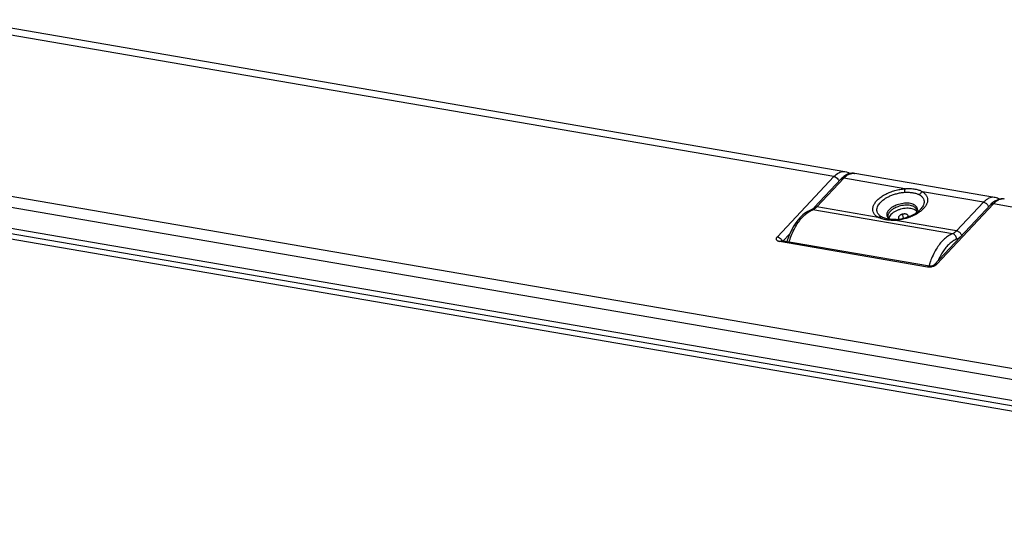
# Model space of a CAD drawing. Extents: x 446643 to 1649501, y 754532 to 951239.
# Drawn here: x 1278472 to 1278705, y 806941 to 807061 of the extents above; entities that cross this region are included whole.
import ezdxf

# ---------------------------------------------------------------- set-up
doc = ezdxf.new("R2010")
doc.units = 0
doc.header["$LTSCALE"] = 1000
doc.layers.add('L-图例说明', color=7, linetype='Continuous')
doc.layers.add('L-病房护理对讲系统', color=6, linetype='Continuous')

# ---------------------------------------------------------------- blocks, each defined once
blk = doc.blocks.new('对讲主机')
at = {"layer": 'L-病房护理对讲系统', "color": 6, "linetype": 'Continuous'}
for p, q in [((5274.2424, 2237.4743), (5268.3864, 2238.4807)), ((5274.1692, 2237.4422), (5268.4949, 2238.4174)), ((5267.8366, 2237.4636), (5279.8349, 2235.4016)), ((5273.7951, 2237.0431), (5274.1692, 2237.4422)), ((5274.0393, 2237.2368), (5274.2171, 2237.4265)), ((5274.0566, 2237.2413), (5274.2344, 2237.431)), ((5274.6394, 2237.3614), (5274.2344, 2237.431)), ((5274.3073, 2237.4632), (5274.3074, 2237.4632)), ((5275.2328, 2237.3041), (5274.3073, 2237.4632)), ((5267.7954, 2237.3981), (5279.7937, 2235.3361)), ((5275.1599, 2237.272), (5274.7549, 2237.3416)), ((5279.7333, 2235.1702), (5267.735, 2237.2322)), ((5279.7367, 2235.2043), (5267.7384, 2237.2663)), ((5274.4616, 2237.1717), (5274.0566, 2237.2413)), ((5275.2078, 2237.2562), (5274.8336, 2236.8571)), ((5275.2251, 2237.2608), (5274.8509, 2236.8616)), ((5275.1599, 2237.272), (5274.982, 2237.0823)), ((5281.6699, 2236.1532), (5275.2251, 2237.2608)), ((5279.7424, 2235.133), (5267.7441, 2237.195)), ((5274.018, 2237.2212), (5274.018, 2237.2212)), ((5274.955, 2237.0631), (5274.0296, 2237.2222)), ((5274.5123, 2237.164), (5274.5122, 2237.164)), ((5274.5274, 2237.1735), (5274.5274, 2237.1734)), ((5274.6303, 2237.1665), (5274.6229, 2237.1968)), ((5274.6303, 2237.1665), (5274.628, 2237.1758)), ((5274.7359, 2237.2187), (5274.7358, 2237.2186)), ((5274.982, 2237.0823), (5274.5771, 2237.1519)), ((5273.8318, 2237.0149), (5273.8773, 2237.0634)), ((5274.7891, 2236.8429), (5273.8095, 2237.0113)), ((5274.8012, 2236.8483), (5273.8217, 2237.0166))]:
    blk.add_line(p, q, dxfattribs=at)
for points in [[(5274.3074, 2237.4632), (5274.3062, 2237.4633), (5274.2999, 2237.4641), (5274.2935, 2237.4643), (5274.2869, 2237.464), (5274.2803, 2237.4632), (5274.2736, 2237.4618), (5274.2669, 2237.4599), (5274.2602, 2237.4575), (5274.2536, 2237.4544), (5274.247, 2237.4508), (5274.2404, 2237.4467), (5274.2339, 2237.4419), (5274.2275, 2237.4366), (5274.2212, 2237.4307), (5274.2171, 2237.4265)], [(5274.2734, 2237.4618), (5274.2666, 2237.4661), (5274.2538, 2237.4715), (5274.2423, 2237.4743)], [(5275.278, 2237.2938), (5275.2639, 2237.2915), (5275.2498, 2237.2868), (5275.2359, 2237.2796), (5275.2225, 2237.27), (5275.2096, 2237.2582), (5275.2078, 2237.2562)], [(5275.2641, 2237.2916), (5275.2598, 2237.2943), (5275.2525, 2237.298), (5275.2451, 2237.301), (5275.2376, 2237.3031), (5275.2327, 2237.3041)], [(5275.2982, 2237.2929), (5275.292, 2237.2937), (5275.278, 2237.2938)], [(5274.0285, 2237.2271), (5274.026, 2237.2253), (5274.0235, 2237.2238), (5274.0212, 2237.2226), (5274.0189, 2237.2215), (5274.018, 2237.2212)], [(5274.0393, 2237.2368), (5274.0365, 2237.2339), (5274.0338, 2237.2314), (5274.0311, 2237.2291), (5274.0285, 2237.2271)], [(5274.018, 2237.2212), (5274.0088, 2237.2174), (5273.9973, 2237.2117), (5273.986, 2237.2049), (5273.9749, 2237.1971), (5273.9639, 2237.1883), (5273.9532, 2237.1784), (5273.9427, 2237.1677), (5273.9326, 2237.156), (5273.9228, 2237.1435), (5273.9134, 2237.1301), (5273.9044, 2237.1161), (5273.8959, 2237.1013), (5273.8878, 2237.0859), (5273.8801, 2237.0699), (5273.873, 2237.0534), (5273.8664, 2237.0364), (5273.8603, 2237.019), (5273.8576, 2237.0105)], [(5274.582, 2237.1587), (5274.576, 2237.1584), (5274.5667, 2237.158), (5274.5578, 2237.1581), (5274.5492, 2237.1584), (5274.5411, 2237.159), (5274.5334, 2237.1599), (5274.5262, 2237.161), (5274.5196, 2237.1623), (5274.5134, 2237.1637), (5274.5123, 2237.164)], [(5274.5274, 2237.1734), (5274.5282, 2237.171), (5274.5294, 2237.1687), (5274.5309, 2237.1664)], [(5274.5309, 2237.1664), (5274.5329, 2237.1642), (5274.5353, 2237.162), (5274.5381, 2237.16), (5274.5394, 2237.1592)], [(5274.582, 2237.1587), (5274.5918, 2237.1597), (5274.6017, 2237.1609), (5274.6117, 2237.1626), (5274.6218, 2237.1646), (5274.6318, 2237.1669), (5274.6417, 2237.1695), (5274.6514, 2237.1725), (5274.661, 2237.1758), (5274.6703, 2237.1793), (5274.6794, 2237.1831), (5274.6881, 2237.1871), (5274.6963, 2237.1913), (5274.7042, 2237.1957), (5274.7116, 2237.2002), (5274.7185, 2237.2048), (5274.7248, 2237.2094), (5274.7306, 2237.214), (5274.7358, 2237.2186)], [(5274.7143, 2237.202), (5274.7144, 2237.2021), (5274.7162, 2237.2055), (5274.7175, 2237.2087)], [(5274.7175, 2237.2087), (5274.7183, 2237.2118), (5274.7188, 2237.2148), (5274.7188, 2237.2176), (5274.7184, 2237.2202)], [(5273.8217, 2237.0166), (5273.8211, 2237.0167), (5273.8202, 2237.017)], [(5274.8246, 2236.8517), (5274.8213, 2236.8505), (5274.8176, 2236.8494), (5274.8138, 2236.8486), (5274.8102, 2236.8481), (5274.8068, 2236.8479), (5274.804, 2236.848), (5274.8018, 2236.8482), (5274.8012, 2236.8483)], [(5274.8337, 2236.8571), (5274.8336, 2236.8571), (5274.833, 2236.8565), (5274.8318, 2236.8556), (5274.83, 2236.8544), (5274.8276, 2236.853), (5274.8246, 2236.8517)]]:
    blk.add_lwpolyline(points, dxfattribs=at)
for points, start_tangent, end_tangent in [([(5274.1692, 2237.4422), (5274.2014, 2237.4672), (5274.2344, 2237.4751), (5274.2423, 2237.4743)], (0.683738, 0.729728), (0.984448, -0.175678)), ([(5274.1692, 2237.4422), (5274.1837, 2237.4363), (5274.196, 2237.4249), (5274.2014, 2237.4156)], (0.985551, -0.169378), (0.385389, -0.922754)), ([(5274.2171, 2237.4265), (5274.2197, 2237.4286), (5274.2263, 2237.4312), (5274.2344, 2237.431)], (0.683798, 0.729672), (0.985551, -0.169378)), ([(5274.2344, 2237.431), (5274.2516, 2237.4466), (5274.2694, 2237.4574), (5274.2874, 2237.4631), (5274.3043, 2237.4636)], (0.683922, 0.729555), (0.993348, -0.115147)), ([(5274.3043, 2237.4636), (5274.3049, 2237.4635), (5274.3057, 2237.4634)], (0.993348, -0.115147), (0.98988, -0.141904)), ([(5274.3057, 2237.4634), (5274.3073, 2237.4632)], (0.98988, -0.141904), (0.985406, -0.170223)), ([(5274.2014, 2237.4156), (5274.203, 2237.4108)], (0.385389, -0.922754), (0.24579, -0.969323)), ([(5274.4616, 2237.1717), (5274.4446, 2237.1845), (5274.4329, 2237.1997), (5274.4271, 2237.2168), (5274.4273, 2237.2353), (5274.4336, 2237.2545), (5274.4457, 2237.2737), (5274.4632, 2237.2924), (5274.4855, 2237.3099), (5274.512, 2237.3256), (5274.5416, 2237.339), (5274.5735, 2237.3497), (5274.6065, 2237.3572), (5274.6394, 2237.3614)], (-0.862819, 0.505513), (0.997105, 0.076042)), ([(5274.6394, 2237.3614), (5274.638, 2237.355), (5274.6372, 2237.3471), (5274.637, 2237.3381)], (-0.285194, -0.95847), (0.011586, -0.999933)), ([(5274.6394, 2237.3614), (5274.6534, 2237.3627), (5274.6685, 2237.3631), (5274.6839, 2237.3624), (5274.699, 2237.3608), (5274.7134, 2237.3583), (5274.7265, 2237.355), (5274.7379, 2237.3509), (5274.7474, 2237.3464), (5274.7549, 2237.3416)], (0.992484, 0.122373), (0.805475, -0.59263)), ([(5274.4778, 2237.271), (5274.4872, 2237.2801), (5274.4996, 2237.29), (5274.5154, 2237.3005), (5274.5347, 2237.3109), (5274.5575, 2237.3205), (5274.5832, 2237.3288), (5274.6104, 2237.3348), (5274.637, 2237.3381)], (0.683912, 0.729565), (0.997121, 0.07583)), ([(5274.637, 2237.3381), (5274.6485, 2237.3386), (5274.661, 2237.3385), (5274.6739, 2237.3376), (5274.6867, 2237.3361), (5274.699, 2237.3339), (5274.7104, 2237.3312), (5274.7205, 2237.3281), (5274.7291, 2237.3246), (5274.7361, 2237.3211)], (0.99712, 0.075839), (0.863051, -0.505116)), ([(5274.7549, 2237.3416), (5274.7719, 2237.3288), (5274.7835, 2237.3136), (5274.7894, 2237.2965), (5274.7891, 2237.278), (5274.7829, 2237.2588), (5274.7708, 2237.2396), (5274.7533, 2237.2209), (5274.731, 2237.2034), (5274.7238, 2237.1987)], (0.862844, -0.50547), (-0.846037, -0.533125)), ([(5274.7549, 2237.3416), (5274.7476, 2237.3362), (5274.7412, 2237.3292), (5274.7361, 2237.3211)], (-0.86537, -0.501133), (-0.449918, -0.89307)), ([(5274.7361, 2237.3211), (5274.7517, 2237.3091), (5274.7619, 2237.2945), (5274.766, 2237.2788), (5274.7648, 2237.2633), (5274.7595, 2237.2489), (5274.7516, 2237.2362), (5274.7427, 2237.2255)], (0.863054, -0.505112), (-0.683911, -0.729565)), ([(5275.2327, 2237.3041), (5275.2304, 2237.3045), (5275.2128, 2237.304), (5275.1949, 2237.2983), (5275.1771, 2237.2876), (5275.1599, 2237.272)], (-0.985889, 0.167398), (-0.683923, -0.729555)), ([(5275.265, 2237.2892), (5275.2544, 2237.2843), (5275.2251, 2237.2608)], (-0.933157, -0.359468), (-0.683861, -0.729612)), ([(5275.2977, 2237.2929), (5275.2865, 2237.2937), (5275.265, 2237.2892)], (-0.984533, 0.175197), (-0.933157, -0.359468)), ([(5274.0296, 2237.2222), (5274.0388, 2237.2266), (5274.0478, 2237.233), (5274.0566, 2237.2413)], (0.936857, 0.349711), (0.68392, 0.729557)), ([(5274.0393, 2237.2368), (5274.0418, 2237.2389), (5274.0485, 2237.2414), (5274.0566, 2237.2413)], (0.683818, 0.729653), (0.985551, -0.169378)), ([(5274.4845, 2237.1754), (5274.4689, 2237.1874), (5274.4587, 2237.202), (5274.4545, 2237.2177), (5274.4558, 2237.2332), (5274.4611, 2237.2476), (5274.4689, 2237.2603), (5274.4778, 2237.271)], (-0.863025, 0.505161), (0.683911, 0.729565)), ([(5274.7209, 2237.2159), (5274.7218, 2237.2205), (5274.7218, 2237.228), (5274.7197, 2237.2359), (5274.7147, 2237.2441), (5274.7058, 2237.2521), (5274.6927, 2237.2589), (5274.6765, 2237.2634), (5274.6579, 2237.2656), (5274.6377, 2237.2653), (5274.6169, 2237.2625), (5274.5975, 2237.2577), (5274.581, 2237.2519), (5274.5673, 2237.2456), (5274.5561, 2237.2392), (5274.547, 2237.233), (5274.5398, 2237.2271), (5274.5342, 2237.2216)], (0.247044, 0.969004), (-0.683911, -0.729565)), ([(5274.7184, 2237.2202), (5274.717, 2237.2244), (5274.7122, 2237.2322), (5274.7038, 2237.2398), (5274.6914, 2237.2462), (5274.676, 2237.2506), (5274.6584, 2237.2526), (5274.6392, 2237.2523), (5274.6195, 2237.2496), (5274.6012, 2237.2451), (5274.5854, 2237.2396), (5274.5725, 2237.2336), (5274.5618, 2237.2276), (5274.5532, 2237.2217), (5274.5464, 2237.216), (5274.5411, 2237.2109)], (-0.238259, 0.971202), (-0.683911, -0.729565)), ([(5274.7129, 2237.2157), (5274.7016, 2237.223), (5274.6871, 2237.2282), (5274.67, 2237.2312), (5274.6511, 2237.2317), (5274.6311, 2237.2298), (5274.611, 2237.2255), (5274.5917, 2237.219), (5274.574, 2237.2107), (5274.5586, 2237.2008), (5274.5462, 2237.1899)], (-0.756344, 0.654175), (-0.683911, -0.729565)), ([(5274.7427, 2237.2255), (5274.7359, 2237.2187)], (-0.683912, -0.729565), (-0.732993, -0.680236)), ([(5275.1936, 2237.241), (5275.1903, 2237.2489), (5275.1846, 2237.2571), (5275.1771, 2237.2641), (5275.1686, 2237.2692), (5275.1599, 2237.272)], (-0.260257, 0.965539), (-0.985551, 0.169378)), ([(5275.2251, 2237.2608), (5275.2124, 2237.2595), (5275.2079, 2237.2562)], (-0.985551, 0.169378), (-0.684122, -0.729368)), ([(5273.8723, 2237.0079), (5273.8866, 2237.049), (5273.9053, 2237.0909), (5273.9268, 2237.1286), (5273.9506, 2237.1613), (5273.976, 2237.1882), (5274.0026, 2237.2086), (5274.0196, 2237.218)], (0.292053, 0.956402), (0.905286, 0.424802)), ([(5274.018, 2237.2212), (5274.0212, 2237.2221), (5274.0296, 2237.2222)], (0.936866, 0.349689), (0.98559, -0.169153)), ([(5274.0196, 2237.218), (5274.0296, 2237.2222)], (0.905286, 0.424802), (0.936915, 0.349556)), ([(5274.4616, 2237.1717), (5274.4694, 2237.1751), (5274.4772, 2237.1764), (5274.4845, 2237.1754)], (0.865384, 0.501109), (0.958448, -0.285269)), ([(5274.5771, 2237.1519), (5274.5509, 2237.1521), (5274.5254, 2237.1544), (5274.5016, 2237.1585), (5274.4802, 2237.1643), (5274.4616, 2237.1717)], (-0.999605, -0.028093), (-0.906002, 0.423274)), ([(5274.5122, 2237.164), (5274.4996, 2237.1682), (5274.4845, 2237.1754)], (-0.96467, 0.263461), (-0.863035, 0.505144)), ([(5274.5342, 2237.2216), (5274.5303, 2237.2172), (5274.5266, 2237.212), (5274.5232, 2237.2063), (5274.5206, 2237.1999), (5274.5191, 2237.193), (5274.5191, 2237.1856), (5274.5212, 2237.1776), (5274.5262, 2237.1695), (5274.5321, 2237.1637)], (-0.683911, -0.729565), (0.778634, -0.627479)), ([(5274.5411, 2237.2109), (5274.5374, 2237.2067), (5274.5339, 2237.2018), (5274.5307, 2237.1963), (5274.5283, 2237.1903), (5274.5268, 2237.1838), (5274.5268, 2237.1767), (5274.5274, 2237.1735)], (-0.683911, -0.729565), (0.234347, -0.972153)), ([(5274.5321, 2237.1637), (5274.5351, 2237.1615), (5274.5387, 2237.1593)], (0.778634, -0.627479), (0.86409, -0.503338)), ([(5274.5462, 2237.1899), (5274.5375, 2237.1783), (5274.5326, 2237.1666), (5274.5323, 2237.1649)], (-0.683911, -0.729565), (-0.178989, -0.983851)), ([(5274.6538, 2237.1668), (5274.643, 2237.1636), (5274.61, 2237.1561), (5274.5771, 2237.1519)], (-0.953411, -0.301676), (-0.997089, -0.076251)), ([(5274.5771, 2237.1519), (5274.5789, 2237.1563), (5274.5811, 2237.1585), (5274.582, 2237.1587)], (0.285116, 0.958493), (0.998188, 0.06018)), ([(5274.6008, 2237.1805), (5274.5977, 2237.1764), (5274.5961, 2237.1722), (5274.5962, 2237.1682), (5274.5962, 2237.168)], (-0.683911, -0.729565), (0.239134, -0.970986)), ([(5274.5962, 2237.168), (5274.5978, 2237.1646), (5274.601, 2237.1616), (5274.6019, 2237.161)], (0.239134, -0.970986), (0.85579, -0.517324)), ([(5274.6599, 2237.1836), (5274.6583, 2237.187), (5274.6551, 2237.1901), (5274.6506, 2237.1924), (5274.645, 2237.1939), (5274.6385, 2237.1945), (5274.6315, 2237.1941), (5274.6243, 2237.1929), (5274.6173, 2237.1907), (5274.6108, 2237.1879), (5274.6052, 2237.1844), (5274.6008, 2237.1805)], (-0.239134, 0.970986), (-0.683911, -0.729565)), ([(5274.6565, 2237.1677), (5274.6538, 2237.1668)], (-0.950926, -0.309418), (-0.953411, -0.301676)), ([(5274.7025, 2237.1867), (5274.6749, 2237.1743), (5274.6565, 2237.1677)], (-0.891042, -0.453921), (-0.950926, -0.309418)), ([(5274.6581, 2237.1748), (5274.6584, 2237.1753), (5274.6599, 2237.1794), (5274.6599, 2237.1834), (5274.6599, 2237.1836)], (0.517375, 0.855759), (-0.239134, 0.970986)), ([(5274.7045, 2237.1877), (5274.7025, 2237.1867)], (-0.887477, -0.460852), (-0.891042, -0.453921)), ([(5274.7076, 2237.1893), (5274.7045, 2237.1877)], (-0.881743, -0.47173), (-0.887477, -0.460852)), ([(5274.7226, 2237.1979), (5274.7076, 2237.1893)], (-0.84919, -0.528087), (-0.881743, -0.47173)), ([(5274.7135, 2237.2152), (5274.7129, 2237.2157)], (-0.74332, 0.668937), (-0.756344, 0.654175)), ([(5274.718, 2237.2104), (5274.7135, 2237.2152)], (-0.615987, 0.787756), (-0.74332, 0.668937)), ([(5274.7149, 2237.2024), (5274.7177, 2237.2073), (5274.7187, 2237.2095)], (0.535522, 0.844521), (0.399838, 0.916586)), ([(5274.7187, 2237.2095), (5274.7203, 2237.2136), (5274.7209, 2237.2159)], (0.399838, 0.916586), (0.247044, 0.969004)), ([(5274.7238, 2237.1987), (5274.7226, 2237.1979)], (-0.846037, -0.533125), (-0.84919, -0.528087)), ([(5273.7998, 2237.0141), (5273.798, 2237.015), (5273.7931, 2237.0184), (5273.7896, 2237.023), (5273.7883, 2237.029), (5273.79, 2237.0359), (5273.793, 2237.0407)], (-0.913034, 0.407884), (0.614967, 0.788553)), ([(5273.793, 2237.0407), (5273.7951, 2237.0431)], (0.614967, 0.788553), (0.683904, 0.729572)), ([(5273.7951, 2237.0431), (5273.8095, 2237.0372), (5273.8219, 2237.0257), (5273.8273, 2237.0165)], (0.985551, -0.169378), (0.385411, -0.922745)), ([(5274.955, 2237.0631), (5274.928, 2237.0496), (5274.9014, 2237.0291), (5274.8759, 2237.0023), (5274.8521, 2236.9696), (5274.8307, 2236.9319), (5274.8121, 2236.89)], (-0.937207, -0.348772), (-0.364791, -0.931089)), ([(5274.982, 2237.0823), (5274.9733, 2237.074), (5274.9642, 2237.0676), (5274.955, 2237.0631)], (-0.68392, -0.729557), (-0.937263, -0.348623)), ([(5274.9821, 2237.0268), (5274.9808, 2237.0368), (5274.977, 2237.0463), (5274.971, 2237.0543), (5274.9634, 2237.0602), (5274.955, 2237.0631)], (0.003371, 0.999994), (-0.985512, 0.169603)), ([(5275.0157, 2237.0513), (5275.0125, 2237.0592), (5275.0068, 2237.0674), (5274.9993, 2237.0744), (5274.9908, 2237.0795), (5274.982, 2237.0823)], (-0.260257, 0.965539), (-0.985551, 0.169378)), ([(5275.0075, 2237.0426), (5275.0049, 2237.0404), (5274.9936, 2237.0323), (5274.9821, 2237.0268)], (-0.751508, -0.659723), (-0.937207, -0.348775)), ([(5273.8017, 2237.0134), (5273.7998, 2237.0141)], (-0.936211, 0.351438), (-0.913034, 0.407884)), ([(5273.8095, 2237.0113), (5273.8036, 2237.0127), (5273.8017, 2237.0134)], (-0.985553, 0.169365), (-0.936211, 0.351438)), ([(5273.8095, 2237.0113), (5273.8189, 2237.0167), (5273.8217, 2237.0165)], (0.683911, 0.729565), (0.978064, -0.208304)), ([(5274.9821, 2237.0268), (5274.9578, 2237.0146), (5274.9338, 2236.9962), (5274.9109, 2236.972), (5274.8895, 2236.9426), (5274.8702, 2236.9086), (5274.8587, 2236.8839)], (-0.93721, -0.348765), (-0.39243, -0.919782)), ([(5274.7891, 2236.8429), (5274.7984, 2236.8483), (5274.8012, 2236.8482)], (0.683911, 0.729565), (0.978064, -0.208304)), ([(5274.7928, 2236.8424), (5274.7891, 2236.8429)], (-0.994806, 0.101787), (-0.98555, 0.169382)), ([(5274.8085, 2236.8426), (5274.8005, 2236.8421), (5274.7928, 2236.8424)], (-0.992894, -0.119001), (-0.994806, 0.101787)), ([(5274.8014, 2236.8602), (5274.7978, 2236.8489)], (-0.310312, -0.950635), (-0.290485, -0.95688)), ([(5274.8038, 2236.8674), (5274.8014, 2236.8602)], (-0.323095, -0.946366), (-0.310312, -0.950635)), ([(5274.8065, 2236.8753), (5274.8038, 2236.8674)], (-0.337427, -0.941352), (-0.323095, -0.946366)), ([(5274.8121, 2236.89), (5274.8065, 2236.8753)], (-0.364791, -0.931089), (-0.337427, -0.941352)), ([(5274.8509, 2236.8616), (5274.8465, 2236.8576), (5274.8406, 2236.8534), (5274.833, 2236.8494), (5274.8235, 2236.8459), (5274.8124, 2236.8432), (5274.8085, 2236.8426)], (-0.683905, -0.729571), (-0.992894, -0.119001)), ([(5274.8509, 2236.8616), (5274.8383, 2236.8604), (5274.8337, 2236.8571)], (-0.985551, 0.169378), (-0.684782, -0.728748))]:
    blk.add_spline(points, degree=3, dxfattribs=dict(at, start_tangent=start_tangent, end_tangent=end_tangent))

msp = doc.modelspace()

# ---------------------------------------------------------------- block references
at = {"layer": 'L-图例说明', "color": 7, "xscale": 35.77392000000001, "yscale": 35.77392000000001, "zscale": 35.77392000000001}
msp.add_blockref('对讲主机', (1089987.11, 726981.73), dxfattribs=at)

doc.saveas('drawing.dxf')
